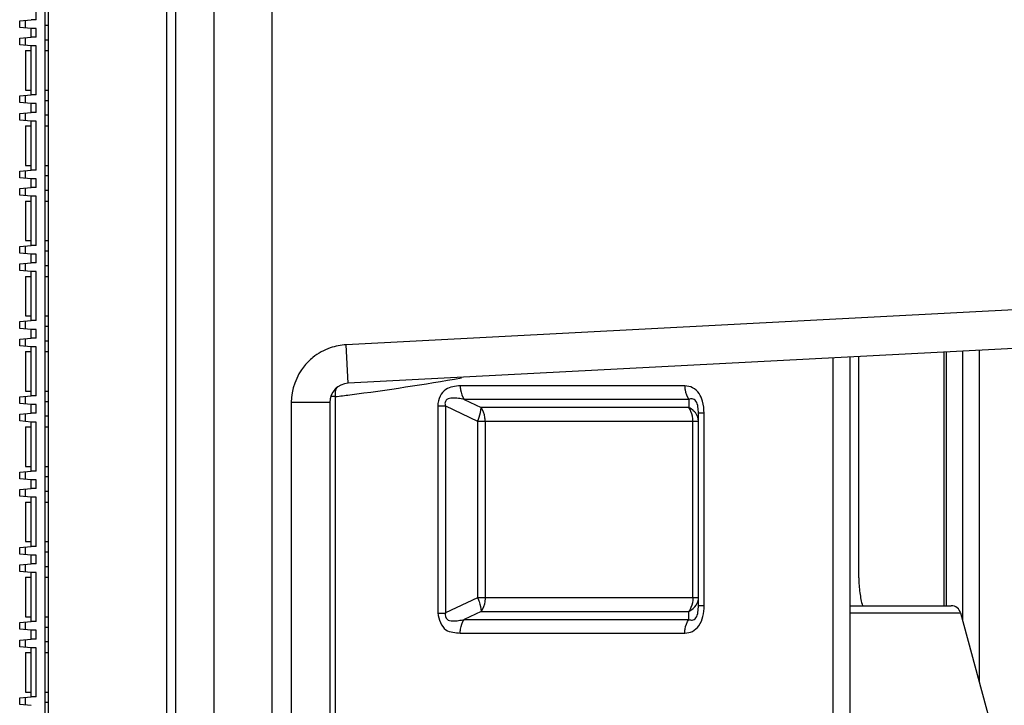
# Model space of a CAD drawing. Units: millimetres. Extents: x 6 to 2529, y -3 to 1779.
# Drawn here: x 139 to 190, y 1366 to 1402 of the extents above; entities that cross this region are included whole.
import ezdxf

# ---------------------------------------------------------------- set-up
doc = ezdxf.new("R2010")
doc.units = ezdxf.units.MM

msp = doc.modelspace()

# ---------------------------------------------------------------- linework, layer by layer
at = {"color": 7, "linetype": 'Continuous'}
for p, q in [((139.935, 1432.363), (139.935, 1307.563)), ((140.135, 1182.597), (140.135, 1432.327)), ((146.735, 432.462), (146.735, 1432.463)), ((148.735, 432.462), (148.735, 1432.463)), ((151.735, 432.462), (151.735, 1432.463)), ((146.279, 1183.134), (146.279, 1431.789)), ((139.485, 1401.891), (139.485, 1404.441)), ((138.635, 1401.838), (139.235, 1401.891)), ((138.635, 1401.491), (138.635, 1401.838)), ((139.235, 1401.439), (138.635, 1401.491)), ((138.935, 1401.465), (138.935, 1401.864)), ((139.485, 1401.891), (139.235, 1401.891)), ((139.235, 1400.986), (139.235, 1401.439)), ((139.485, 1401.439), (139.235, 1401.439)), ((139.485, 1400.986), (139.485, 1401.439)), ((140.135, 1401.591), (139.935, 1401.591)), ((138.635, 1400.934), (139.235, 1400.986)), ((138.635, 1400.587), (138.635, 1400.934)), ((138.935, 1400.561), (138.935, 1400.96)), ((139.485, 1400.986), (139.235, 1400.986)), ((139.235, 1400.534), (138.635, 1400.587)), ((139.235, 1397.984), (139.235, 1400.534)), ((139.485, 1400.534), (139.235, 1400.534)), ((139.485, 1397.984), (139.485, 1400.534)), ((140.135, 1400.834), (139.935, 1400.834)), ((138.935, 1400.284), (138.935, 1398.234)), ((138.935, 1400.284), (139.235, 1400.284)), ((139.935, 1400.284), (140.135, 1400.284)), ((138.635, 1397.932), (139.235, 1397.984)), ((138.635, 1397.585), (138.635, 1397.932)), ((138.935, 1398.234), (139.235, 1398.234)), ((138.935, 1397.559), (138.935, 1397.958)), ((139.485, 1397.984), (139.235, 1397.984)), ((139.935, 1398.234), (140.135, 1398.234)), ((139.235, 1397.532), (138.635, 1397.585)), ((139.235, 1397.08), (139.235, 1397.532)), ((139.485, 1397.532), (139.235, 1397.532)), ((139.485, 1397.08), (139.485, 1397.532)), ((140.135, 1397.684), (139.935, 1397.684)), ((138.635, 1397.028), (139.235, 1397.08)), ((138.635, 1396.681), (138.635, 1397.028)), ((138.935, 1396.654), (138.935, 1397.054)), ((139.485, 1397.08), (139.235, 1397.08)), ((140.135, 1396.928), (139.935, 1396.928)), ((139.235, 1396.628), (138.635, 1396.681)), ((138.935, 1396.377), (138.935, 1394.327)), ((138.935, 1396.377), (139.235, 1396.377)), ((139.235, 1394.078), (139.235, 1396.628)), ((139.485, 1396.628), (139.235, 1396.628)), ((139.485, 1394.078), (139.485, 1396.628)), ((139.935, 1396.377), (140.135, 1396.377)), ((138.935, 1394.327), (139.235, 1394.327)), ((139.935, 1394.327), (140.135, 1394.327)), ((138.635, 1394.026), (139.235, 1394.078)), ((138.635, 1393.679), (138.635, 1394.026)), ((138.935, 1393.652), (138.935, 1394.052)), ((139.485, 1394.078), (139.235, 1394.078)), ((140.135, 1393.778), (139.935, 1393.778)), ((139.235, 1393.626), (138.635, 1393.679)), ((139.235, 1393.174), (139.235, 1393.626)), ((139.485, 1393.626), (139.235, 1393.626)), ((139.485, 1393.174), (139.485, 1393.626)), ((138.635, 1393.121), (139.235, 1393.174)), ((138.635, 1392.774), (138.635, 1393.121)), ((139.235, 1392.722), (138.635, 1392.774)), ((138.935, 1392.748), (138.935, 1393.148)), ((139.485, 1393.174), (139.235, 1393.174)), ((140.135, 1393.022), (139.935, 1393.022)), ((138.935, 1392.471), (138.935, 1390.421)), ((138.935, 1392.471), (139.235, 1392.471)), ((139.235, 1390.172), (139.235, 1392.722)), ((139.485, 1392.722), (139.235, 1392.722)), ((139.485, 1390.172), (139.485, 1392.722)), ((139.935, 1392.471), (140.135, 1392.471)), ((138.635, 1390.119), (139.235, 1390.172)), ((138.935, 1390.421), (139.235, 1390.421)), ((139.485, 1390.172), (139.235, 1390.172)), ((139.935, 1390.421), (140.135, 1390.421)), ((138.635, 1389.772), (138.635, 1390.119)), ((139.235, 1389.72), (138.635, 1389.772)), ((138.935, 1389.746), (138.935, 1390.146)), ((139.235, 1389.268), (139.235, 1389.72)), ((139.485, 1389.72), (139.235, 1389.72)), ((139.485, 1389.268), (139.485, 1389.72)), ((140.135, 1389.872), (139.935, 1389.872)), ((138.635, 1389.215), (139.235, 1389.268)), ((138.635, 1388.868), (138.635, 1389.215)), ((138.935, 1388.842), (138.935, 1389.241)), ((139.485, 1389.268), (139.235, 1389.268)), ((139.235, 1388.816), (138.635, 1388.868)), ((139.235, 1386.266), (139.235, 1388.816)), ((139.485, 1388.816), (139.235, 1388.816)), ((139.485, 1386.266), (139.485, 1388.816)), ((140.135, 1389.116), (139.935, 1389.116)), ((138.935, 1388.565), (138.935, 1386.515)), ((138.935, 1388.565), (139.235, 1388.565)), ((139.935, 1388.565), (140.135, 1388.565)), ((202.235, 1387.456), (155.578, 1385.011)), ((138.635, 1386.213), (139.235, 1386.266)), ((138.635, 1385.866), (138.635, 1386.213)), ((138.935, 1386.515), (139.235, 1386.515)), ((138.935, 1385.84), (138.935, 1386.239)), ((139.485, 1386.266), (139.235, 1386.266)), ((139.935, 1386.515), (140.135, 1386.515)), ((139.235, 1385.814), (138.635, 1385.866)), ((139.235, 1385.361), (139.235, 1385.814)), ((139.485, 1385.814), (139.235, 1385.814)), ((139.485, 1385.361), (139.485, 1385.814)), ((140.135, 1385.966), (139.935, 1385.966)), ((138.635, 1385.309), (139.235, 1385.361)), ((138.635, 1384.962), (138.635, 1385.309)), ((138.935, 1384.936), (138.935, 1385.335)), ((139.485, 1385.361), (139.235, 1385.361)), ((140.135, 1385.209), (139.935, 1385.209)), ((202.636, 1385.475), (155.683, 1383.014)), ((139.235, 1384.909), (138.635, 1384.962)), ((138.935, 1384.659), (138.935, 1382.609)), ((138.935, 1384.659), (139.235, 1384.659)), ((139.235, 1382.359), (139.235, 1384.909)), ((139.485, 1384.909), (139.235, 1384.909)), ((139.485, 1382.359), (139.485, 1384.909)), ((139.935, 1384.659), (140.135, 1384.659)), ((155.683, 1383.014), (155.578, 1385.011)), ((186.612, 1384.635), (186.612, 1371.463)), ((186.735, 1384.641), (186.735, 1371.463)), ((187.569, 1384.685), (187.569, 1370.748)), ((188.435, 1384.73), (188.435, 1367.515)), ((180.857, 1209.003), (180.857, 1384.333)), ((181.735, 1207.752), (181.735, 1384.379)), ((182.189, 1372.913), (182.189, 1384.403)), ((138.935, 1382.609), (139.235, 1382.609)), ((139.935, 1382.609), (140.135, 1382.609)), ((173.16, 1382.877), (161.503, 1382.877)), ((138.635, 1382.307), (139.235, 1382.359)), ((138.635, 1381.96), (138.635, 1382.307)), ((138.935, 1381.934), (138.935, 1382.333)), ((139.485, 1382.359), (139.235, 1382.359)), ((140.135, 1382.059), (139.935, 1382.059)), ((152.735, 1382.014), (152.735, 1209.875)), ((154.735, 1382.014), (152.735, 1382.014)), ((154.735, 1382.014), (154.735, 1209.875)), ((155.028, 1382.32), (154.77, 1382.32)), ((155.028, 1210.357), (155.028, 1382.32)), ((161.711, 1382.17), (162.589, 1381.756)), ((173.367, 1382.17), (161.711, 1382.17)), ((173.367, 1382.17), (173.367, 1381.756)), ((139.235, 1381.907), (138.635, 1381.96)), ((139.235, 1381.455), (139.235, 1381.907)), ((139.485, 1381.907), (139.235, 1381.907)), ((139.485, 1381.455), (139.485, 1381.907)), ((160.341, 1381.837), (160.341, 1371.088)), ((160.341, 1381.837), (160.732, 1381.837)), ((160.732, 1381.837), (160.732, 1371.088)), ((160.732, 1381.837), (162.405, 1381.048)), ((173.367, 1381.756), (162.589, 1381.756)), ((138.635, 1381.403), (139.235, 1381.455)), ((138.635, 1381.056), (138.635, 1381.403)), ((139.235, 1381.003), (138.635, 1381.056)), ((138.935, 1381.029), (138.935, 1381.429)), ((139.485, 1381.455), (139.235, 1381.455)), ((139.235, 1378.453), (139.235, 1381.003)), ((139.485, 1381.003), (139.235, 1381.003)), ((139.485, 1378.453), (139.485, 1381.003)), ((140.135, 1381.303), (139.935, 1381.303)), ((162.405, 1381.048), (162.405, 1371.877)), ((162.405, 1381.048), (173.867, 1381.048)), ((162.796, 1381.048), (162.796, 1371.877)), ((173.575, 1371.877), (173.575, 1381.048)), ((173.867, 1371.463), (173.867, 1381.463)), ((174.16, 1381.463), (173.867, 1381.463)), ((174.16, 1371.463), (174.16, 1381.463)), ((138.935, 1380.752), (138.935, 1378.702)), ((138.935, 1380.752), (139.235, 1380.752)), ((139.935, 1380.752), (140.135, 1380.752)), ((138.635, 1378.401), (139.235, 1378.453)), ((138.935, 1378.702), (139.235, 1378.702)), ((138.935, 1378.027), (138.935, 1378.427)), ((139.485, 1378.453), (139.235, 1378.453)), ((139.935, 1378.702), (140.135, 1378.702)), ((138.635, 1378.054), (138.635, 1378.401)), ((139.235, 1378.001), (138.635, 1378.054)), ((139.235, 1377.549), (139.235, 1378.001)), ((139.485, 1378.001), (139.235, 1378.001)), ((139.485, 1377.549), (139.485, 1378.001)), ((140.135, 1378.153), (139.935, 1378.153)), ((138.635, 1377.496), (139.235, 1377.549)), ((138.635, 1377.149), (138.635, 1377.496)), ((138.935, 1377.123), (138.935, 1377.523)), ((139.485, 1377.549), (139.235, 1377.549)), ((140.135, 1377.397), (139.935, 1377.397)), ((139.235, 1377.097), (138.635, 1377.149)), ((139.235, 1374.547), (139.235, 1377.097)), ((139.485, 1377.097), (139.235, 1377.097)), ((139.485, 1374.547), (139.485, 1377.097)), ((138.935, 1376.846), (138.935, 1374.796)), ((138.935, 1376.846), (139.235, 1376.846)), ((139.935, 1376.846), (140.135, 1376.846)), ((138.635, 1374.494), (139.235, 1374.547)), ((138.635, 1374.147), (138.635, 1374.494)), ((138.935, 1374.796), (139.235, 1374.796)), ((138.935, 1374.121), (138.935, 1374.521)), ((139.485, 1374.547), (139.235, 1374.547)), ((139.935, 1374.796), (140.135, 1374.796)), ((139.235, 1374.095), (138.635, 1374.147)), ((139.235, 1373.643), (139.235, 1374.095)), ((139.485, 1374.095), (139.235, 1374.095)), ((139.485, 1373.643), (139.485, 1374.095)), ((140.135, 1374.247), (139.935, 1374.247)), ((138.635, 1373.59), (139.235, 1373.643)), ((138.635, 1373.243), (138.635, 1373.59)), ((138.935, 1373.217), (138.935, 1373.616)), ((139.485, 1373.643), (139.235, 1373.643)), ((140.135, 1373.491), (139.935, 1373.491)), ((139.235, 1373.191), (138.635, 1373.243)), ((138.935, 1372.94), (138.935, 1370.89)), ((138.935, 1372.94), (139.235, 1372.94)), ((139.235, 1370.641), (139.235, 1373.191)), ((139.485, 1373.191), (139.235, 1373.191)), ((139.485, 1370.641), (139.485, 1373.191)), ((139.935, 1372.94), (140.135, 1372.94)), ((162.405, 1371.877), (160.732, 1371.088)), ((173.867, 1371.877), (162.405, 1371.877)), ((174.16, 1371.463), (173.867, 1371.463)), ((181.735, 1371.463), (186.994, 1371.463)), ((138.935, 1370.89), (139.235, 1370.89)), ((139.935, 1370.89), (140.135, 1370.89)), ((162.589, 1371.17), (161.711, 1370.756)), ((161.711, 1370.756), (173.367, 1370.756)), ((162.589, 1371.17), (173.367, 1371.17)), ((173.367, 1370.756), (173.367, 1371.17)), ((181.735, 1371.092), (187.477, 1371.092)), ((187.477, 1371.092), (188.951, 1365.59)), ((138.635, 1370.588), (139.235, 1370.641)), ((138.635, 1370.241), (138.635, 1370.588)), ((139.235, 1370.189), (138.635, 1370.241)), ((138.935, 1370.215), (138.935, 1370.614)), ((139.485, 1370.641), (139.235, 1370.641)), ((140.135, 1370.341), (139.935, 1370.341)), ((138.635, 1369.684), (139.235, 1369.736)), ((139.235, 1369.736), (139.235, 1370.189)), ((139.485, 1370.189), (139.235, 1370.189)), ((139.485, 1369.736), (139.235, 1369.736)), ((139.485, 1369.736), (139.485, 1370.189)), ((161.503, 1370.048), (173.16, 1370.048)), ((138.635, 1369.337), (138.635, 1369.684)), ((139.235, 1369.284), (138.635, 1369.337)), ((138.935, 1369.311), (138.935, 1369.71)), ((139.235, 1366.734), (139.235, 1369.284)), ((139.485, 1369.284), (139.235, 1369.284)), ((139.485, 1366.734), (139.485, 1369.284)), ((140.135, 1369.584), (139.935, 1369.584)), ((138.935, 1369.034), (138.935, 1366.984)), ((138.935, 1369.034), (139.235, 1369.034)), ((139.935, 1369.034), (140.135, 1369.034)), ((138.635, 1366.682), (139.235, 1366.734)), ((138.635, 1366.335), (138.635, 1366.682)), ((138.935, 1366.984), (139.235, 1366.984)), ((138.935, 1366.309), (138.935, 1366.708)), ((139.485, 1366.734), (139.235, 1366.734)), ((139.935, 1366.984), (140.135, 1366.984)), ((139.235, 1366.282), (138.635, 1366.335)), ((140.135, 1366.434), (139.935, 1366.434))]:
    msp.add_line(p, q, dxfattribs=at)
for centre, radius, start, end in [((155.746, 1381.995), 3.022, 109.0678, 128.7475), ((155.738, 1382.001), 3.014, 93.0391, 108.9553), ((155.741, 1382.01), 3.007, 128.8354, 140.4455), ((139.277, 1509.814), 128.463, 277.37494, 279.98965), ((155.736, 1382.015), 1, 93.0225, 180.0179), ((139.173, 1510.572), 129.228, 277.0475, 277.37764), ((186.994, 1370.963), 0.5, 15, 90), ((160.537, 1410.758), 39.671, 269.7177, 270.2823)]:
    msp.add_arc(centre, radius, start, end, dxfattribs=at)
for points in [[(153.422, 1383.925), (152.991, 1383.403), (152.735, 1382.691), (152.735, 1382.014)], [(155.028, 1382.32), (155.018, 1382.489), (155.038, 1382.663), (155.094, 1382.823)], [(174.082, 1382.086), (174.043, 1382.223), (173.987, 1382.357), (173.908, 1382.476)], [(174.16, 1381.463), (174.16, 1381.672), (174.139, 1381.884), (174.082, 1382.086)], [(173.48, 1381.549), (173.45, 1381.621), (173.413, 1381.691), (173.367, 1381.756)], [(173.632, 1381.575), (173.555, 1381.649), (173.464, 1381.71), (173.367, 1381.756)], [(173.575, 1381.048), (173.575, 1381.218), (173.544, 1381.392), (173.48, 1381.549)], [(173.575, 1371.877), (173.575, 1371.707), (173.544, 1371.534), (173.48, 1371.377)], [(173.808, 1371.6), (173.846, 1371.686), (173.867, 1371.782), (173.867, 1371.877)], [(173.48, 1371.377), (173.45, 1371.304), (173.413, 1371.234), (173.367, 1371.17)]]:
    msp.add_open_spline(points, degree=3, dxfattribs=at)
for points, knots in [([(161.503, 1382.877), (161.245, 1382.877), (160.809, 1382.802), (160.399, 1382.349), (160.341, 1382.013), (160.341, 1381.837)], [0, 0, 0, 0, 0.443026, 0.699087, 1, 1, 1, 1]), ([(161.503, 1382.877), (161.503, 1382.812), (161.52, 1382.565), (161.605, 1382.319), (161.711, 1382.17)], [0, 0, 0, 0, 0.263157, 1, 1, 1, 1]), ([(173.908, 1382.476), (173.822, 1382.604), (173.598, 1382.816), (173.298, 1382.877), (173.16, 1382.877)], [0, 0, 0, 0, 0.527668, 1, 1, 1, 1]), ([(173.16, 1382.877), (173.16, 1382.812), (173.177, 1382.565), (173.262, 1382.319), (173.367, 1382.17)], [0, 0, 0, 0, 0.263157, 1, 1, 1, 1]), ([(161.711, 1382.17), (161.61, 1382.194), (161.406, 1382.234), (161.105, 1382.256), (160.823, 1382.222), (160.692, 1382.021), (160.714, 1381.897), (160.732, 1381.837)], [0, 0, 0, 0, 0.243737, 0.48454, 0.72263, 0.854321, 1, 1, 1, 1]), ([(173.867, 1381.463), (173.867, 1381.571), (173.852, 1381.784), (173.785, 1382.078), (173.563, 1382.239), (173.422, 1382.196), (173.367, 1382.17)], [0, 0, 0, 0, 0.308535, 0.615405, 0.827087, 1, 1, 1, 1]), ([(162.405, 1381.048), (162.433, 1381.114), (162.52, 1381.342), (162.589, 1381.583), (162.589, 1381.756)], [0, 0, 0, 0, 0.293337, 1, 1, 1, 1]), ([(162.796, 1381.048), (162.796, 1381.114), (162.779, 1381.36), (162.695, 1381.607), (162.589, 1381.756)], [0, 0, 0, 0, 0.263157, 1, 1, 1, 1]), ([(173.867, 1381.048), (173.867, 1381.192), (173.798, 1381.392), (173.669, 1381.539), (173.632, 1381.575)], [0, 0, 0, 0, 0.736584, 1, 1, 1, 1]), ([(182.189, 1372.913), (182.189, 1372.653), (182.225, 1372.162), (182.323, 1371.682), (182.38, 1371.459)], [0, 0, 0, 0, 0.531245, 1, 1, 1, 1]), ([(162.405, 1371.877), (162.433, 1371.811), (162.52, 1371.584), (162.589, 1371.342), (162.589, 1371.17)], [0, 0, 0, 0, 0.293407, 1, 1, 1, 1]), ([(162.796, 1371.877), (162.796, 1371.812), (162.779, 1371.565), (162.695, 1371.319), (162.589, 1371.17)], [0, 0, 0, 0, 0.263157, 1, 1, 1, 1]), ([(173.16, 1370.048), (173.295, 1370.048), (173.585, 1370.105), (173.939, 1370.427), (174.128, 1370.914), (174.16, 1371.276), (174.16, 1371.463)], [0, 0, 0, 0, 0.208447, 0.440072, 0.710053, 1, 1, 1, 1]), ([(173.367, 1371.17), (173.417, 1371.193), (173.598, 1371.295), (173.746, 1371.46), (173.808, 1371.6)], [0, 0, 0, 0, 0.264683, 1, 1, 1, 1]), ([(173.367, 1370.756), (173.422, 1370.73), (173.563, 1370.687), (173.785, 1370.847), (173.852, 1371.141), (173.867, 1371.355), (173.867, 1371.463)], [0, 0, 0, 0, 0.17275, 0.38405, 0.691181, 1, 1, 1, 1]), ([(160.341, 1371.088), (160.347, 1370.915), (160.459, 1370.605), (160.699, 1370.177), (161.126, 1370.085), (161.377, 1370.053), (161.503, 1370.048)], [0, 0, 0, 0, 0.295953, 0.559951, 0.782646, 1, 1, 1, 1]), ([(160.732, 1371.088), (160.704, 1370.979), (160.765, 1370.708), (161.116, 1370.664), (161.41, 1370.694), (161.611, 1370.732), (161.711, 1370.756)], [0, 0, 0, 0, 0.271151, 0.514282, 0.755176, 1, 1, 1, 1]), ([(161.503, 1370.048), (161.503, 1370.114), (161.52, 1370.36), (161.605, 1370.607), (161.711, 1370.756)], [0, 0, 0, 0, 0.263157, 1, 1, 1, 1]), ([(173.16, 1370.048), (173.16, 1370.114), (173.177, 1370.36), (173.262, 1370.607), (173.367, 1370.756)], [0, 0, 0, 0, 0.263157, 1, 1, 1, 1])]:
    msp.add_open_spline(points, degree=3, knots=knots, dxfattribs=at)

doc.saveas('drawing.dxf')
